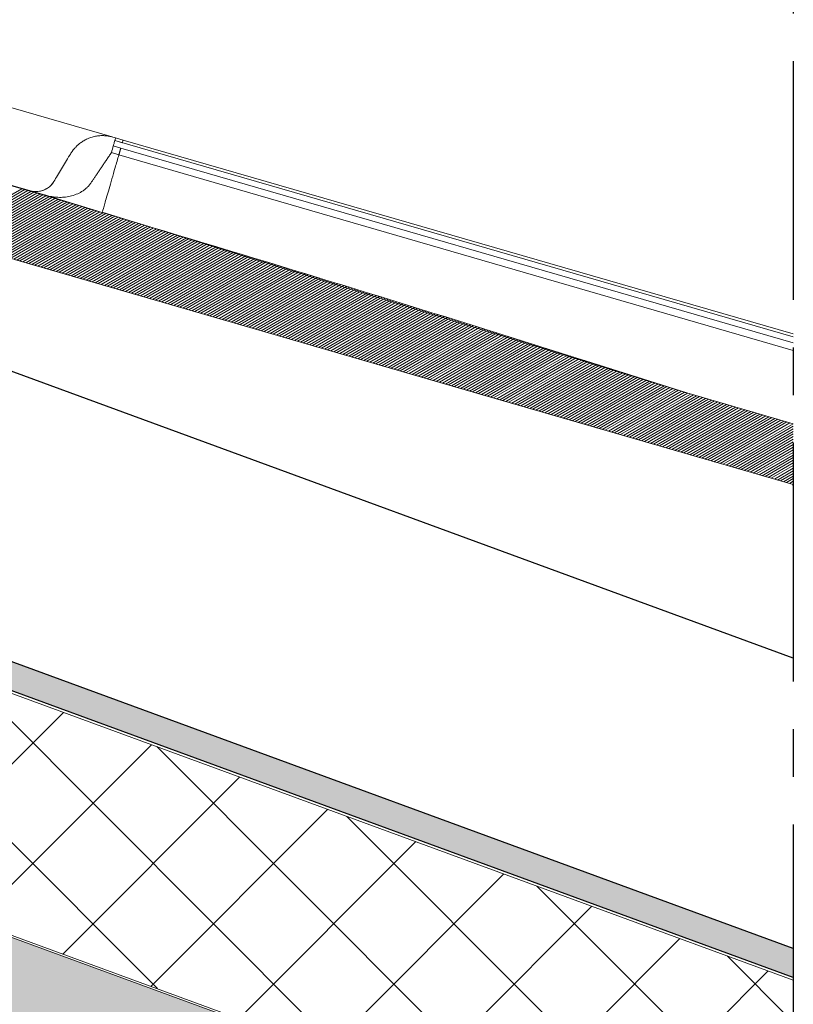
# Model space of a CAD drawing. Units: millimetres. Extents: x -534 to 6790, y -8654 to -5684.
# Drawn here: x 1747 to 1918, y -7959 to -7743 of the extents above; entities that cross this region are included whole.
import ezdxf

# ---------------------------------------------------------------- set-up
doc = ezdxf.new("R2010")
doc.units = ezdxf.units.MM
doc.header["$MEASUREMENT"] = 0
doc.linetypes.add('CENTER', pattern=[0.6, 0.375, -0.075, 0.075, -0.075])
for name, color, linetype in [('Estrutura', 1, 'Continuous'), ('Isolamento Térmico', 251, 'Continuous'), ('Moldura', 7, 'Continuous'), ('Sub-telha Imperline', 1, 'Continuous'), ('Telhas Advance', 1, 'Continuous')]:
    doc.layers.add(name, color=color, linetype=linetype)

msp = doc.modelspace()

# ---------------------------------------------------------------- hatches: boundary and pattern name
at = {"layer": 'Estrutura'}
h = msp.add_hatch(dxfattribs=at)
h.set_pattern_fill('AR-CONC', color=251, scale=9)
h.set_pattern_definition([(50, (0, 0), (64.5534, -5.6477), [6.75, -74.25]), (355, (0, 0), (-12.4876, 67.6973), [5.4, -59.4]), (100.45144, (5.38, -0.47), (52.0658, 62.0496), [5.7366, -63.1028]), (46.1842, (0, 18), (96.0517, -14.8967), [10.125, -111.375]), (96.6356, (8, 16.76), (84.1196, 87.6707), [8.6049, -94.6542]), (351.1842, (0, 18), (84.1196, 87.6707), [8.1, -89.1]), (21, (9, 13.5), (53.72163, -36.2357), [6.75, -74.25]), (326, (9, 13.5), (21.8984, 65.2635), [5.4, -59.4]), (71.45144, (13.477, 10.48), (75.62, 29.0278), [5.7366, -63.1028]), (37.5, (0, 0), (1.09439, 29.96045), [0, -58.68, 0, -60.3, 0, -59.625]), (7.5, (0, 0), (23.67626, 35.49705), [0, -34.38, 0, -57.33, 0, -22.725]), (327.5, (-20.07, 0), (48.04402, -2.02994), [0, -22.5, 0, -70.2, 0, -93.15]), (317.5, (-29.07, 0), (52.48676, 9.00945), [0, -29.25, 0, -46.62, 0, -66.15])])
h.paths.add_polyline_path([(-0.72, -8167.62), (958.46, -7815.8), (1917.63, -8167.62), (1917.63, -8007.85), (958.46, -7656.03), (-0.72, -8007.85)])
at = {"layer": 'Isolamento Térmico', "ltscale": 0.1}
h = msp.add_hatch(dxfattribs=at)
h.set_pattern_fill('ANSI37', color=256, scale=150, style=0)
h.paths.add_polyline_path([(958.46, -7602.31), (958.49, -7655.47), (1917.63, -8007.28), (1917.63, -7954.12)])
at = {"layer": 'Sub-telha Imperline'}
h = msp.add_hatch(dxfattribs=at)
h.set_pattern_fill('AR-CONC', color=253, scale=0.5)
h.set_pattern_definition([(50, (-7.4388, 49.4202), (3.5863009, -0.3137607), [0.375, -4.125]), (355, (-7.439, 49.42), (-0.6937567, 3.7609607), [0.3, -3.3]), (100.451444, (-7.14, 49.394), (2.8925442, 3.4472), [0.318701, -3.5057106]), (46.1842, (-7.439, 50.42), (5.3362067, -0.8275964), [0.5625, -6.1875]), (96.635635, (-6.994, 50.351), (4.6733097, 4.870593), [0.4780517, -5.2585688]), (351.184164, (-7.439, 50.42), (4.6733097, 4.870593), [0.45, -4.95]), (21, (-6.9388, 50.1702), (2.9845353, -2.0130945), [0.375, -4.125]), (326, (-6.939, 50.17), (1.2165767, 3.6257502), [0.3, -3.3]), (71.451445, (-6.69, 50.0024), (4.2011119, 1.6126558), [0.318701, -3.5057106]), (37.5, (-7.4388, 49.4202), (0.06079928, 1.66446927), [0, -3.26, 0, -3.35, 0, -3.3125]), (7.5, (-7.4388, 49.4202), (1.3153477, 1.97205856), [0, -1.91, 0, -3.185, 0, -1.2625]), (327.5, (-8.5538, 49.4202), (2.66911218, -0.11277436), [0, -1.25, 0, -3.9, 0, -5.175]), (317.5, (-9.0538, 49.4202), (2.91593085, 0.5005249), [0, -1.625, 0, -2.59, 0, -3.675])])
h.paths.add_polyline_path([(1917.63, -7947.15), (962.3, -7596.74), (961.53, -7602.85), (1917.63, -7953.54)])

# ---------------------------------------------------------------- linework, layer by layer
at = {"layer": 'Estrutura', "color": 7, "linetype": 'Continuous', "lineweight": 15}
msp.add_lwpolyline([(-0.72, -8167.62), (958.46, -7815.8), (1917.63, -8167.62), (1917.63, -8007.85), (958.46, -7656.03), (-0.72, -8007.85)], close=True, dxfattribs=at)
at = {"layer": 'Isolamento Térmico', "color": 1, "linetype": 'Continuous', "lineweight": 15}
msp.add_lwpolyline([(1917.63, -7954.12), (958.46, -7602.31), (-0.72, -7954.12), (-0.72, -8007.38), (958.46, -7655.56), (1917.63, -8007.38)], close=True, dxfattribs=at)
at = {"layer": 'Moldura', "color": 1, "linetype": 'CENTER', "ltscale": 140}
msp.add_line((1917.63, -7667.83), (1917.63, -8314.39), dxfattribs=at)
at = {"layer": 'Sub-telha Imperline'}
for p, q in [((1917.63, -7883.24), (969.99, -7535.65)), ((1917.63, -7947.15), (962.3, -7596.74)), ((1917.63, -7953.54), (961.53, -7602.85))]:
    msp.add_line(p, q, dxfattribs=at)
at = {"layer": 'Telhas Advance', "linetype": 'Continuous', "lineweight": 15}
for p, q in [((1702.3, -7749.6), (1767.59, -7768.47)), ((1714.76, -7770.26), (1752.94, -7781.3)), ((1767.75, -7768.51), (1768.36, -7768.69)), ((1917.63, -7812.49), (1768.18, -7769.29)), ((1768.19, -7769.28), (1769.84, -7769.76)), ((1768.36, -7768.69), (1770.01, -7769.17)), ((1770.01, -7769.17), (1917.63, -7811.84)), ((1769.08, -7772.4), (1767.43, -7771.92)), ((1767.84, -7770.46), (1769.5, -7770.94)), ((1917.63, -7815.46), (1769.08, -7772.4)), ((1917.63, -7813.77), (1769.5, -7770.94)), ((1749.79, -7780.39), (1750.53, -7780.49)), ((1751.08, -7780.48), (1750.88, -7780.51)), ((1751.22, -7780.46), (1751.08, -7780.48)), ((1765.39, -7785.15), (1752.94, -7781.3)), ((1752.99, -7781.31), (1752.98, -7781.3)), ((1752.99, -7781.31), (1752.98, -7781.3)), ((1765.42, -7785.04), (1765.39, -7785.15)), ((1794.2, -7793.94), (1765.42, -7785.04)), ((1917.63, -7845.02), (1746.06, -7795.43)), ((1894.16, -7824.84), (1894.17, -7824.83)), ((1917.63, -7831.62), (1894.16, -7824.84))]:
    msp.add_line(p, q, dxfattribs=at)
at = {"layer": 'Telhas Advance', "color": 252, "linetype": 'Continuous', "lineweight": 0}
for p, q in [((1729.3, -7790.58), (1747.73, -7779.88)), ((1729.97, -7790.78), (1748.39, -7780.08)), ((1730.63, -7790.97), (1749.05, -7780.27)), ((1731.3, -7791.16), (1749.71, -7780.47)), ((1731.96, -7791.35), (1750.37, -7780.66)), ((1732.63, -7791.55), (1751.03, -7780.86)), ((1733.29, -7791.74), (1751.69, -7781.05)), ((1733.96, -7791.93), (1752.35, -7781.25)), ((1734.62, -7792.12), (1753.01, -7781.44)), ((1735.29, -7792.31), (1753.67, -7781.64)), ((1735.95, -7792.51), (1754.33, -7781.83)), ((1736.62, -7792.7), (1754.99, -7782.03)), ((1737.28, -7792.89), (1755.65, -7782.22)), ((1737.95, -7793.08), (1756.31, -7782.42)), ((1738.61, -7793.28), (1756.97, -7782.61)), ((1739.28, -7793.47), (1757.63, -7782.81)), ((1739.94, -7793.66), (1758.29, -7783)), ((1740.6, -7793.85), (1758.95, -7783.2)), ((1741.27, -7794.04), (1759.61, -7783.4)), ((1741.93, -7794.24), (1760.27, -7783.59)), ((1742.6, -7794.43), (1760.93, -7783.79)), ((1743.26, -7794.62), (1761.59, -7783.98)), ((1743.93, -7794.81), (1762.24, -7784.18)), ((1744.59, -7795), (1762.9, -7784.37)), ((1745.26, -7795.2), (1763.56, -7784.57)), ((1745.92, -7795.39), (1764.22, -7784.76)), ((1746.59, -7795.58), (1764.88, -7784.96)), ((1747.25, -7795.77), (1765.54, -7785.16)), ((1747.92, -7795.97), (1766.2, -7785.35)), ((1748.58, -7796.16), (1766.85, -7785.55)), ((1749.25, -7796.35), (1767.51, -7785.74)), ((1749.91, -7796.54), (1768.17, -7785.94)), ((1750.58, -7796.73), (1768.83, -7786.14)), ((1751.24, -7796.93), (1769.49, -7786.33)), ((1751.91, -7797.12), (1770.14, -7786.53)), ((1752.57, -7797.31), (1770.8, -7786.73)), ((1753.24, -7797.5), (1771.46, -7786.92)), ((1753.9, -7797.7), (1772.12, -7787.12)), ((1754.57, -7797.89), (1772.77, -7787.31)), ((1755.23, -7798.08), (1773.43, -7787.51)), ((1755.89, -7798.27), (1774.09, -7787.71)), ((1756.56, -7798.46), (1774.75, -7787.9)), ((1757.22, -7798.66), (1775.4, -7788.1)), ((1757.89, -7798.85), (1776.06, -7788.3)), ((1758.55, -7799.04), (1776.72, -7788.49)), ((1759.22, -7799.23), (1777.37, -7788.69)), ((1759.88, -7799.42), (1778.03, -7788.89)), ((1760.55, -7799.62), (1778.69, -7789.08)), ((1761.21, -7799.81), (1779.34, -7789.28)), ((1761.88, -7800), (1780, -7789.48)), ((1762.54, -7800.19), (1780.66, -7789.68)), ((1763.21, -7800.39), (1781.31, -7789.87)), ((1763.87, -7800.58), (1781.97, -7790.07)), ((1764.54, -7800.77), (1782.63, -7790.27)), ((1765.2, -7800.96), (1783.28, -7790.46)), ((1765.87, -7801.15), (1783.94, -7790.66)), ((1766.53, -7801.35), (1784.59, -7790.86)), ((1767.2, -7801.54), (1785.25, -7791.06)), ((1767.86, -7801.73), (1785.91, -7791.25)), ((1768.53, -7801.92), (1786.56, -7791.45)), ((1769.19, -7802.11), (1787.22, -7791.65)), ((1769.86, -7802.31), (1787.87, -7791.85)), ((1770.52, -7802.5), (1788.53, -7792.04)), ((1771.18, -7802.69), (1789.18, -7792.24)), ((1771.85, -7802.88), (1789.84, -7792.44)), ((1772.51, -7803.08), (1790.49, -7792.64)), ((1773.18, -7803.27), (1791.15, -7792.83)), ((1773.84, -7803.46), (1791.8, -7793.03)), ((1774.51, -7803.65), (1792.46, -7793.23)), ((1775.17, -7803.84), (1793.11, -7793.43)), ((1775.84, -7804.04), (1793.77, -7793.63)), ((1776.5, -7804.23), (1794.42, -7793.82)), ((1777.17, -7804.42), (1795.08, -7794.02)), ((1777.83, -7804.61), (1795.73, -7794.22)), ((1778.5, -7804.81), (1796.39, -7794.42)), ((1779.16, -7805), (1797.04, -7794.62)), ((1779.83, -7805.19), (1797.7, -7794.81)), ((1780.49, -7805.38), (1798.35, -7795.01)), ((1781.16, -7805.57), (1799, -7795.21)), ((1781.82, -7805.77), (1799.66, -7795.41)), ((1782.49, -7805.96), (1800.31, -7795.61)), ((1783.15, -7806.15), (1800.97, -7795.81)), ((1783.82, -7806.34), (1801.62, -7796)), ((1784.48, -7806.53), (1802.27, -7796.2)), ((1785.15, -7806.73), (1802.93, -7796.4)), ((1785.81, -7806.92), (1803.58, -7796.6)), ((1786.48, -7807.11), (1804.23, -7796.8)), ((1787.14, -7807.3), (1804.89, -7797)), ((1787.8, -7807.5), (1805.54, -7797.2)), ((1788.47, -7807.69), (1806.19, -7797.4)), ((1789.13, -7807.88), (1806.85, -7797.59)), ((1789.8, -7808.07), (1807.5, -7797.79)), ((1790.46, -7808.26), (1808.15, -7797.99)), ((1791.13, -7808.46), (1808.81, -7798.19)), ((1791.79, -7808.65), (1809.46, -7798.39)), ((1792.46, -7808.84), (1810.11, -7798.59)), ((1793.12, -7809.03), (1810.77, -7798.79)), ((1793.79, -7809.22), (1811.42, -7798.99)), ((1794.45, -7809.42), (1812.07, -7799.19)), ((1795.12, -7809.61), (1812.72, -7799.39)), ((1795.78, -7809.8), (1813.38, -7799.59)), ((1796.45, -7809.99), (1814.03, -7799.79)), ((1797.11, -7810.19), (1814.68, -7799.98)), ((1797.78, -7810.38), (1815.33, -7800.18)), ((1798.44, -7810.57), (1815.98, -7800.38)), ((1799.11, -7810.76), (1816.64, -7800.58)), ((1799.77, -7810.95), (1817.29, -7800.78)), ((1800.44, -7811.15), (1817.94, -7800.98)), ((1801.1, -7811.34), (1818.59, -7801.18)), ((1801.77, -7811.53), (1819.24, -7801.38)), ((1802.43, -7811.72), (1819.89, -7801.58)), ((1803.09, -7811.92), (1820.55, -7801.78)), ((1803.76, -7812.11), (1821.2, -7801.98)), ((1804.42, -7812.3), (1821.85, -7802.18)), ((1805.09, -7812.49), (1822.5, -7802.38)), ((1805.75, -7812.68), (1823.15, -7802.58)), ((1806.42, -7812.88), (1823.8, -7802.78)), ((1807.08, -7813.07), (1824.45, -7802.98)), ((1807.75, -7813.26), (1825.1, -7803.18)), ((1808.41, -7813.45), (1825.76, -7803.38)), ((1809.08, -7813.64), (1826.41, -7803.58)), ((1809.74, -7813.84), (1827.06, -7803.78)), ((1810.41, -7814.03), (1827.71, -7803.98)), ((1811.07, -7814.22), (1828.36, -7804.18)), ((1811.74, -7814.41), (1829.01, -7804.38)), ((1812.4, -7814.61), (1829.66, -7804.59)), ((1813.07, -7814.8), (1830.31, -7804.79)), ((1813.73, -7814.99), (1830.96, -7804.99)), ((1814.4, -7815.18), (1831.61, -7805.19)), ((1815.06, -7815.37), (1832.26, -7805.39)), ((1815.73, -7815.57), (1832.91, -7805.59)), ((1816.39, -7815.76), (1833.56, -7805.79)), ((1817.06, -7815.95), (1834.21, -7805.99)), ((1817.72, -7816.14), (1834.86, -7806.19)), ((1818.38, -7816.34), (1835.51, -7806.39)), ((1819.05, -7816.53), (1836.16, -7806.59)), ((1819.71, -7816.72), (1836.81, -7806.79)), ((1820.38, -7816.91), (1837.46, -7807)), ((1821.04, -7817.1), (1838.11, -7807.2)), ((1821.71, -7817.3), (1838.75, -7807.4)), ((1822.37, -7817.49), (1839.4, -7807.6)), ((1823.04, -7817.68), (1840.05, -7807.8)), ((1823.7, -7817.87), (1840.7, -7808)), ((1824.37, -7818.06), (1841.35, -7808.2)), ((1825.03, -7818.26), (1842, -7808.4)), ((1825.7, -7818.45), (1842.65, -7808.61)), ((1826.36, -7818.64), (1843.3, -7808.81)), ((1827.03, -7818.83), (1843.95, -7809.01)), ((1827.69, -7819.03), (1844.59, -7809.21)), ((1828.36, -7819.22), (1845.24, -7809.41)), ((1829.02, -7819.41), (1845.89, -7809.61)), ((1829.69, -7819.6), (1846.54, -7809.82)), ((1830.35, -7819.79), (1847.19, -7810.02)), ((1831.02, -7819.99), (1847.84, -7810.22)), ((1831.68, -7820.18), (1848.48, -7810.42)), ((1832.35, -7820.37), (1849.13, -7810.62)), ((1833.01, -7820.56), (1849.78, -7810.83)), ((1833.68, -7820.75), (1850.43, -7811.03)), ((1834.34, -7820.95), (1851.07, -7811.23)), ((1835, -7821.14), (1851.72, -7811.43)), ((1835.67, -7821.33), (1852.37, -7811.63)), ((1836.33, -7821.52), (1853.02, -7811.84)), ((1837, -7821.72), (1853.66, -7812.04)), ((1837.66, -7821.91), (1854.31, -7812.24)), ((1838.33, -7822.1), (1854.96, -7812.44)), ((1838.99, -7822.29), (1855.61, -7812.65)), ((1839.66, -7822.48), (1856.25, -7812.85)), ((1840.32, -7822.68), (1856.9, -7813.05)), ((1840.99, -7822.87), (1857.55, -7813.25)), ((1841.65, -7823.06), (1858.19, -7813.46)), ((1842.32, -7823.25), (1858.84, -7813.66)), ((1842.98, -7823.45), (1859.49, -7813.86)), ((1843.65, -7823.64), (1860.13, -7814.06)), ((1844.31, -7823.83), (1860.78, -7814.27)), ((1844.98, -7824.02), (1861.43, -7814.47)), ((1845.64, -7824.21), (1862.07, -7814.67)), ((1846.31, -7824.41), (1862.72, -7814.88)), ((1846.97, -7824.6), (1863.37, -7815.08)), ((1847.64, -7824.79), (1864.01, -7815.28)), ((1848.3, -7824.98), (1864.66, -7815.48)), ((1848.97, -7825.17), (1865.3, -7815.69)), ((1849.63, -7825.37), (1865.95, -7815.89)), ((1850.29, -7825.56), (1866.59, -7816.09)), ((1850.96, -7825.75), (1867.24, -7816.3)), ((1851.62, -7825.94), (1867.89, -7816.5)), ((1852.29, -7826.14), (1868.53, -7816.7)), ((1852.95, -7826.33), (1869.18, -7816.91)), ((1853.62, -7826.52), (1869.82, -7817.11)), ((1854.28, -7826.71), (1870.47, -7817.31)), ((1854.95, -7826.9), (1871.11, -7817.52)), ((1855.61, -7827.1), (1871.76, -7817.72)), ((1856.28, -7827.29), (1872.4, -7817.93)), ((1856.94, -7827.48), (1873.05, -7818.13)), ((1857.61, -7827.67), (1873.69, -7818.33)), ((1858.27, -7827.87), (1874.34, -7818.54)), ((1858.94, -7828.06), (1874.98, -7818.74)), ((1859.6, -7828.25), (1875.63, -7818.94)), ((1860.27, -7828.44), (1876.27, -7819.15)), ((1860.93, -7828.63), (1876.92, -7819.35)), ((1861.6, -7828.83), (1877.56, -7819.56)), ((1862.26, -7829.02), (1878.2, -7819.76)), ((1862.93, -7829.21), (1878.85, -7819.96)), ((1863.59, -7829.4), (1879.49, -7820.17)), ((1864.26, -7829.59), (1880.14, -7820.37)), ((1864.92, -7829.79), (1880.78, -7820.58)), ((1865.58, -7829.98), (1881.43, -7820.78)), ((1866.25, -7830.17), (1882.07, -7820.99)), ((1866.91, -7830.36), (1882.71, -7821.19)), ((1867.58, -7830.56), (1883.36, -7821.39)), ((1868.24, -7830.75), (1884, -7821.6)), ((1868.91, -7830.94), (1884.64, -7821.8)), ((1869.57, -7831.13), (1885.29, -7822.01)), ((1870.24, -7831.32), (1885.93, -7822.21)), ((1870.9, -7831.52), (1886.57, -7822.42)), ((1871.57, -7831.71), (1887.22, -7822.62)), ((1872.23, -7831.9), (1887.86, -7822.83)), ((1872.9, -7832.09), (1888.5, -7823.03)), ((1873.56, -7832.28), (1889.15, -7823.24)), ((1874.23, -7832.48), (1889.79, -7823.44)), ((1874.89, -7832.67), (1890.43, -7823.65)), ((1875.56, -7832.86), (1891.08, -7823.85)), ((1876.22, -7833.05), (1891.72, -7824.06)), ((1876.89, -7833.25), (1892.36, -7824.26)), ((1877.55, -7833.44), (1893, -7824.47)), ((1878.22, -7833.63), (1893.65, -7824.67)), ((1878.88, -7833.82), (1894.29, -7824.87)), ((1879.55, -7834.01), (1894.96, -7825.07)), ((1880.21, -7834.21), (1895.62, -7825.26)), ((1880.88, -7834.4), (1896.29, -7825.45)), ((1881.54, -7834.59), (1896.95, -7825.64)), ((1882.2, -7834.78), (1897.62, -7825.83)), ((1882.87, -7834.98), (1898.28, -7826.03)), ((1883.53, -7835.17), (1898.95, -7826.22)), ((1884.2, -7835.36), (1899.61, -7826.41)), ((1884.86, -7835.55), (1900.28, -7826.6)), ((1885.53, -7835.74), (1900.94, -7826.8)), ((1886.19, -7835.94), (1901.6, -7826.99)), ((1886.86, -7836.13), (1902.27, -7827.18)), ((1887.52, -7836.32), (1902.93, -7827.37)), ((1888.19, -7836.51), (1903.6, -7827.56)), ((1888.85, -7836.7), (1904.26, -7827.76)), ((1889.52, -7836.9), (1904.93, -7827.95)), ((1890.18, -7837.09), (1905.59, -7828.14)), ((1890.85, -7837.28), (1906.26, -7828.33)), ((1891.51, -7837.47), (1906.92, -7828.52)), ((1892.18, -7837.67), (1907.59, -7828.72)), ((1892.84, -7837.86), (1908.25, -7828.91)), ((1893.51, -7838.05), (1908.92, -7829.1)), ((1894.17, -7838.24), (1909.58, -7829.29)), ((1894.84, -7838.43), (1910.25, -7829.49)), ((1895.5, -7838.63), (1910.91, -7829.68)), ((1896.17, -7838.82), (1911.58, -7829.87)), ((1896.83, -7839.01), (1912.24, -7830.06)), ((1897.49, -7839.2), (1912.91, -7830.25)), ((1898.16, -7839.4), (1913.57, -7830.45)), ((1898.82, -7839.59), (1914.24, -7830.64)), ((1899.49, -7839.78), (1914.9, -7830.83)), ((1900.15, -7839.97), (1915.57, -7831.02)), ((1900.82, -7840.16), (1916.23, -7831.22)), ((1901.48, -7840.36), (1916.89, -7831.41)), ((1902.15, -7840.55), (1917.56, -7831.6)), ((1902.81, -7840.74), (1917.63, -7832.14)), ((1903.48, -7840.93), (1917.63, -7832.71)), ((1904.14, -7841.12), (1917.63, -7833.29)), ((1904.81, -7841.32), (1917.63, -7833.87)), ((1905.47, -7841.51), (1917.63, -7834.45)), ((1906.14, -7841.7), (1917.63, -7835.03)), ((1906.8, -7841.89), (1917.63, -7835.61)), ((1907.47, -7842.09), (1917.63, -7836.18)), ((1908.13, -7842.28), (1917.63, -7836.76)), ((1908.8, -7842.47), (1917.63, -7837.34)), ((1909.46, -7842.66), (1917.63, -7837.92)), ((1910.13, -7842.85), (1917.63, -7838.5)), ((1910.79, -7843.05), (1917.63, -7839.07)), ((1911.46, -7843.24), (1917.63, -7839.65)), ((1912.12, -7843.43), (1917.63, -7840.23)), ((1912.78, -7843.62), (1917.63, -7840.81)), ((1913.45, -7843.81), (1917.63, -7841.39)), ((1914.11, -7844.01), (1917.63, -7841.97)), ((1914.78, -7844.2), (1917.63, -7842.54)), ((1915.44, -7844.39), (1917.63, -7843.12)), ((1916.11, -7844.58), (1917.63, -7843.7)), ((1916.77, -7844.78), (1917.63, -7844.28)), ((1917.48, -7845.17), (1917.63, -7845.08))]:
    msp.add_line(p, q, dxfattribs=at)
at = {"layer": 'Telhas Advance', "linetype": 'Continuous', "lineweight": 15}
for points in [[(1677.56, -7754.29), (1676.24, -7753.91), (1677.25, -7750.41), (1677.88, -7750.59), (1680.7, -7744.92, -0.343028), (1682.72, -7743.94), (1685.43, -7744.72, -0.381125), (1686.64, -7746.63), (1685.19, -7760.15, 0.350081), (1686.41, -7762.06), (1704.21, -7767.21, 0.317338), (1706.2, -7766.53), (1709.97, -7758.88, -0.362281), (1712.12, -7757.93), (1713.03, -7758.19, -0.36397), (1714.34, -7760.14), (1713.46, -7768.32, 0.36397), (1714.76, -7770.26, -0.006955), (1894.16, -7824.84), (1917.63, -7831.62)], [(1917.63, -7845.02), (1848.14, -7824.94), (1698.44, -7781.66, -0.236068), (1697.24, -7780.56, 0.236068), (1695.45, -7778.9), (1695.06, -7778.79, 0.368424), (1691.89, -7780.22), (1691.27, -7780.1), (1686.86, -7789.08, -0.363972), (1684.72, -7790.02), (1680.27, -7788.74, -0.362921), (1678.95, -7786.79), (1680.74, -7770.09, 0.314032), (1678.23, -7765.52), (1677.59, -7765.21, -0.315296), (1676.58, -7763.38), (1677.56, -7754.29)]]:
    msp.add_lwpolyline(points, format="xyb", dxfattribs=at)
at = {"layer": 'Telhas Advance', "linetype": 'Continuous', "lineweight": 15, "flags": 128}
for points in [[(1768.19, -7769.28), (1768.12, -7769.51), (1768.06, -7769.73), (1768, -7769.92), (1767.95, -7770.09), (1767.91, -7770.23), (1767.88, -7770.34), (1767.86, -7770.42), (1767.84, -7770.46)], [(1768.36, -7768.69), (1768.35, -7768.7), (1768.34, -7768.73), (1768.33, -7768.78), (1768.31, -7768.85), (1768.28, -7768.94), (1768.25, -7769.04), (1768.22, -7769.16), (1768.19, -7769.28)]]:
    msp.add_lwpolyline(points, dxfattribs=at)
at = {"layer": 'Telhas Advance', "linetype": 'Continuous', "lineweight": 15}
for centre, radius, start, end in [((1545.3, -7707.67), 231.23, 343.8688, 344.2439), ((1750.84, -7775.95), 4.55, 253.8774, 328.8774)]:
    msp.add_arc(centre, radius, start, end, dxfattribs=at)
for points, knots in [([(1759.01, -7771.35), (1759.07, -7771.28), (1759.19, -7771.13), (1759.37, -7770.92), (1759.55, -7770.72), (1759.73, -7770.54), (1759.9, -7770.38), (1760.07, -7770.23), (1760.41, -7769.94), (1760.93, -7769.54), (1761.6, -7769.15), (1762.18, -7768.88), (1762.67, -7768.68), (1763.17, -7768.52), (1763.66, -7768.39), (1764.15, -7768.29), (1764.63, -7768.23), (1764.96, -7768.21), (1765.11, -7768.2)], [0, 0, 0, 0, 0.041929, 0.081808, 0.119636, 0.155415, 0.189143, 0.22082, 0.250448, 0.38082, 0.499973, 0.576774, 0.651776, 0.724984, 0.796405, 0.866044, 0.933906, 1, 1, 1, 1]), ([(1765.11, -7768.2), (1765.2, -7768.2), (1765.38, -7768.19), (1765.64, -7768.19), (1765.91, -7768.2), (1766.17, -7768.22), (1766.44, -7768.25), (1766.7, -7768.28), (1766.97, -7768.33), (1767.23, -7768.38), (1767.49, -7768.44), (1767.67, -7768.49), (1767.75, -7768.51)], [0, 0, 0, 0, 0.0992949, 0.1987266, 0.2983026, 0.3980304, 0.4979174, 0.5979711, 0.6981989, 0.7986081, 0.8992061, 1, 1, 1, 1]), ([(1770.01, -7769.17), (1770.01, -7769.17), (1770.01, -7769.18), (1769.99, -7769.23), (1769.98, -7769.28), (1769.95, -7769.38), (1769.93, -7769.45), (1769.88, -7769.6), (1769.86, -7769.68), (1769.84, -7769.76)], [0, 0, 0, 0, 0.25, 0.25, 0.5, 0.5, 0.75, 0.75, 1, 1, 1, 1]), ([(1758.25, -7772.49), (1757.61, -7773.55), (1757, -7774.56), (1756.12, -7776.02), (1755.84, -7776.49), (1755.28, -7777.42), (1755.01, -7777.87), (1754.74, -7778.31)], [0, 0, 0, 0, 0.5, 0.5, 0.75, 0.75, 1, 1, 1, 1]), ([(1758.9, -7771.5), (1758.8, -7771.65), (1758.57, -7771.97), (1758.37, -7772.31), (1758.25, -7772.49)], [0, 0, 0, 0, 0.451751, 1, 1, 1, 1]), ([(1758.91, -7771.51), (1758.85, -7771.59), (1758.73, -7771.75), (1758.56, -7772), (1758.4, -7772.24), (1758.3, -7772.41), (1758.25, -7772.49)], [0, 0, 0, 0, 0.257834, 0.510453, 0.757845, 1, 1, 1, 1]), ([(1758.9, -7771.5), (1758.9, -7771.5), (1758.9, -7771.5), (1758.9, -7771.51), (1758.91, -7771.51)], [0, 0, 0, 0, 0.49981, 1, 1, 1, 1]), ([(1767.43, -7771.92), (1767.34, -7772.05), (1767.16, -7772.32), (1766.9, -7772.7), (1766.64, -7773.08), (1766.39, -7773.45), (1766.15, -7773.82), (1765.91, -7774.17), (1765.67, -7774.52), (1765.45, -7774.86), (1765.22, -7775.19), (1764.92, -7775.63), (1764.55, -7776.18), (1764.13, -7776.81), (1763.72, -7777.42), (1763.33, -7777.99), (1763.09, -7778.35), (1762.97, -7778.53)], [0, 0, 0, 0, 0.0517009, 0.1030167, 0.153939, 0.2044594, 0.25457, 0.3042629, 0.3535306, 0.402366, 0.4507619, 0.4987118, 0.6012066, 0.7026298, 0.802933, 0.9020707, 1, 1, 1, 1]), ([(1769.08, -7772.39), (1768.8, -7773.35), (1768.24, -7775.27), (1767.52, -7777.78), (1766.89, -7779.97), (1766.36, -7781.79), (1765.94, -7783.23), (1765.65, -7784.25), (1765.49, -7784.8), (1765.47, -7784.87), (1765.47, -7784.89)], [0, 0, 0, 0, 0.1375048, 0.2749818, 0.412775, 0.5508851, 0.6882364, 0.8255662, 0.9639727, 1, 1, 1, 1]), ([(1769.08, -7772.39), (1769.09, -7772.34), (1769.12, -7772.24), (1769.16, -7772.1), (1769.2, -7771.96), (1769.24, -7771.83), (1769.27, -7771.71), (1769.31, -7771.6), (1769.34, -7771.5), (1769.37, -7771.37), (1769.41, -7771.23), (1769.45, -7771.09), (1769.48, -7770.99), (1769.49, -7770.96), (1769.5, -7770.94)], [0, 0, 0, 0, 0.062849, 0.125332, 0.187581, 0.249732, 0.311922, 0.374284, 0.436955, 0.500065, 0.625757, 0.750257, 0.874643, 1, 1, 1, 1]), ([(1754.57, -7778.56), (1754.39, -7778.79), (1753.98, -7779.33), (1753.11, -7779.94), (1752.26, -7780.34), (1751.73, -7780.4), (1751.57, -7780.41)], [0, 0, 0, 0, 0.2459733, 0.5541869, 0.8728006, 1, 1, 1, 1]), ([(1762.97, -7778.53), (1762.93, -7778.6), (1762.83, -7778.73), (1762.68, -7778.93), (1762.53, -7779.12), (1762.36, -7779.31), (1762.19, -7779.49), (1761.9, -7779.77), (1761.47, -7780.13), (1760.71, -7780.64), (1759.66, -7781.17), (1758.57, -7781.51), (1757.66, -7781.68), (1757, -7781.76), (1756.32, -7781.79), (1755.67, -7781.78), (1754.99, -7781.73), (1754.33, -7781.64), (1753.73, -7781.51), (1753.29, -7781.4), (1753.06, -7781.34), (1752.98, -7781.31)], [0, 0, 0, 0, 0.020271, 0.040806, 0.061609, 0.082686, 0.104039, 0.125673, 0.186212, 0.250715, 0.369336, 0.501576, 0.562036, 0.62601, 0.685222, 0.750244, 0.805537, 0.874765, 0.934677, 0.976351, 1, 1, 1, 1]), ([(1794.2, -7793.94), (1804.67, -7797.18), (1815.14, -7800.42), (1825.61, -7803.65), (1844.84, -7809.59), (1864.06, -7815.53), (1883.29, -7821.47)], [0, 0, 0, 0, 0.0335663, 0.0335663, 0.0335663, 0.09520456, 0.09520456, 0.09520456, 0.09520456]), ([(1883.29, -7821.47), (1884.61, -7821.88), (1885.94, -7822.29), (1887.26, -7822.7), (1888.44, -7823.06), (1889.61, -7823.42), (1890.79, -7823.79), (1891.38, -7823.97), (1891.97, -7824.15), (1892.56, -7824.33), (1893.09, -7824.5), (1893.63, -7824.66), (1894.17, -7824.83)], [0, 0, 0, 0, 0.00424097, 0.00424097, 0.00424097, 0.00801502, 0.00801502, 0.00801502, 0.00990205, 0.00990205, 0.00990205, 0.01162201, 0.01162201, 0.01162201, 0.01162201])]:
    msp.add_open_spline(points, degree=3, knots=knots, dxfattribs=at)
msp.add_open_spline([(1759.01, -7771.35), (1758.97, -7771.4), (1758.94, -7771.45), (1758.91, -7771.51)], degree=3, dxfattribs=at)

doc.saveas('drawing.dxf')
